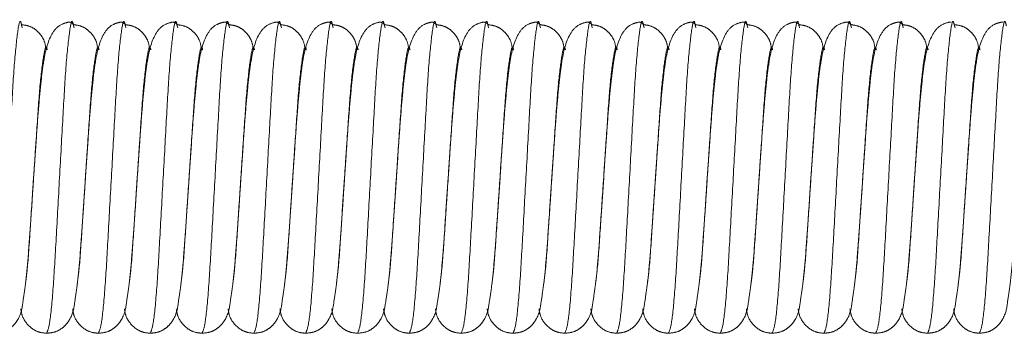
# Model space of a CAD drawing. Units: millimetres. Extents: x 6 to 413, y 7 to 291.
# Drawn here: x 141 to 150, y 74 to 77 of the extents above; entities that cross this region are included whole.
import ezdxf

# ---------------------------------------------------------------- set-up
doc = ezdxf.new("R2010")
doc.units = ezdxf.units.MM
doc.linetypes.add('PHANTOM', pattern=[12.7, 6.35, -1.27, 1.27, -1.27, 1.27, -1.27])

msp = doc.modelspace()

# ---------------------------------------------------------------- linework, layer by layer
at = {"color": 7, "linetype": 'PHANTOM', "lineweight": 18}
for p, q in [((140.983, 77.1057), (140.988, 77.0875)), ((141.483, 77.1057), (141.488, 77.0875)), ((141.983, 77.1057), (141.988, 77.0875)), ((142.483, 77.1057), (142.488, 77.0875)), ((142.983, 77.1057), (142.988, 77.0875)), ((143.483, 77.1057), (143.488, 77.0875)), ((143.983, 77.1057), (143.988, 77.0875)), ((144.483, 77.1057), (144.488, 77.0875)), ((144.983, 77.1057), (144.988, 77.0875)), ((145.483, 77.1057), (145.488, 77.0875)), ((145.983, 77.1057), (145.988, 77.0875)), ((146.483, 77.1057), (146.488, 77.0875)), ((146.983, 77.1057), (146.988, 77.0875)), ((147.483, 77.1057), (147.488, 77.0875)), ((147.983, 77.1057), (147.988, 77.0875)), ((148.483, 77.1057), (148.488, 77.0875)), ((148.983, 77.1057), (148.988, 77.0875)), ((149.483, 77.1057), (149.488, 77.0875)), ((149.983, 77.1057), (149.988, 77.0875)), ((141.0763, 75.3196), (141.0978, 75.6432)), ((141.5763, 75.3196), (141.5978, 75.6432)), ((142.0763, 75.3196), (142.0978, 75.6432)), ((142.5763, 75.3196), (142.5978, 75.6432)), ((143.0763, 75.3196), (143.0978, 75.6432)), ((143.5763, 75.3196), (143.5978, 75.6432)), ((144.0763, 75.3196), (144.0978, 75.6432)), ((144.5763, 75.3196), (144.5978, 75.6432)), ((145.0763, 75.3196), (145.0978, 75.6432)), ((145.5763, 75.3196), (145.5978, 75.6432)), ((146.0763, 75.3196), (146.0978, 75.6432)), ((146.5763, 75.3196), (146.5978, 75.6432)), ((147.0763, 75.3196), (147.0978, 75.6432)), ((147.5763, 75.3196), (147.5978, 75.6432)), ((148.0763, 75.3196), (148.0978, 75.6432)), ((148.5763, 75.3196), (148.5978, 75.6432)), ((149.0763, 75.3196), (149.0978, 75.6432)), ((149.5763, 75.3196), (149.5978, 75.6432)), ((150.0763, 75.3196), (150.0978, 75.6432))]:
    msp.add_line(p, q, dxfattribs=at)
at = {"color": 8, "linetype": 'PHANTOM', "lineweight": 18}
for points, knots in [([(140.7228, 74.1432), (140.7328, 74.1654), (140.753, 74.2105), (140.787, 74.5572), (140.8152, 75.0537), (140.8478, 75.6436), (140.8805, 76.2312), (140.9086, 76.7346), (140.9428, 77.0553), (140.966, 77.182), (140.9796, 77.1209), (140.983, 77.1057)], [0, 0, 0, 0, 0.119161, 0.241453, 0.358905, 0.480135, 0.601365, 0.718817, 0.841108, 0.960269, 1, 1, 1, 1]), ([(141.2228, 74.1432), (141.2328, 74.1654), (141.253, 74.2105), (141.287, 74.5572), (141.3152, 75.0537), (141.3478, 75.6436), (141.3805, 76.2312), (141.4086, 76.7346), (141.4428, 77.0553), (141.466, 77.182), (141.4796, 77.1209), (141.483, 77.1057)], [0, 0, 0, 0, 0.119161, 0.241453, 0.358905, 0.480135, 0.601365, 0.718817, 0.841108, 0.960269, 1, 1, 1, 1]), ([(141.7228, 74.1432), (141.7328, 74.1654), (141.753, 74.2105), (141.787, 74.5572), (141.8152, 75.0537), (141.8478, 75.6436), (141.8805, 76.2312), (141.9086, 76.7346), (141.9428, 77.0553), (141.966, 77.182), (141.9796, 77.1209), (141.983, 77.1057)], [0, 0, 0, 0, 0.119161, 0.241453, 0.358905, 0.480135, 0.601365, 0.718817, 0.841108, 0.960269, 1, 1, 1, 1]), ([(142.2228, 74.1432), (142.2328, 74.1654), (142.253, 74.2105), (142.287, 74.5572), (142.3152, 75.0537), (142.3478, 75.6436), (142.3805, 76.2312), (142.4086, 76.7346), (142.4428, 77.0553), (142.466, 77.182), (142.4796, 77.1209), (142.483, 77.1057)], [0, 0, 0, 0, 0.119161, 0.241453, 0.358905, 0.480135, 0.601365, 0.718817, 0.841108, 0.960269, 1, 1, 1, 1]), ([(142.7228, 74.1432), (142.7328, 74.1654), (142.753, 74.2105), (142.787, 74.5572), (142.8152, 75.0537), (142.8478, 75.6436), (142.8805, 76.2312), (142.9086, 76.7346), (142.9428, 77.0553), (142.966, 77.182), (142.9796, 77.1209), (142.983, 77.1057)], [0, 0, 0, 0, 0.119161, 0.241453, 0.358905, 0.480135, 0.601365, 0.718817, 0.841108, 0.960269, 1, 1, 1, 1]), ([(143.2228, 74.1432), (143.2328, 74.1654), (143.253, 74.2105), (143.287, 74.5572), (143.3152, 75.0537), (143.3478, 75.6436), (143.3805, 76.2312), (143.4086, 76.7346), (143.4428, 77.0553), (143.466, 77.182), (143.4796, 77.1209), (143.483, 77.1057)], [0, 0, 0, 0, 0.119161, 0.241453, 0.358905, 0.480135, 0.601365, 0.718817, 0.841108, 0.960269, 1, 1, 1, 1]), ([(143.7228, 74.1432), (143.7328, 74.1654), (143.753, 74.2105), (143.787, 74.5572), (143.8152, 75.0537), (143.8478, 75.6436), (143.8805, 76.2312), (143.9086, 76.7346), (143.9428, 77.0553), (143.966, 77.182), (143.9796, 77.1209), (143.983, 77.1057)], [0, 0, 0, 0, 0.119161, 0.241453, 0.358905, 0.480135, 0.601365, 0.718817, 0.841108, 0.960269, 1, 1, 1, 1]), ([(144.2228, 74.1432), (144.2328, 74.1654), (144.253, 74.2105), (144.287, 74.5572), (144.3152, 75.0537), (144.3478, 75.6436), (144.3805, 76.2312), (144.4086, 76.7346), (144.4428, 77.0553), (144.466, 77.182), (144.4796, 77.1209), (144.483, 77.1057)], [0, 0, 0, 0, 0.119161, 0.241453, 0.358905, 0.480135, 0.601365, 0.718817, 0.841108, 0.960269, 1, 1, 1, 1]), ([(144.7228, 74.1432), (144.7328, 74.1654), (144.753, 74.2105), (144.787, 74.5572), (144.8152, 75.0537), (144.8478, 75.6436), (144.8805, 76.2312), (144.9086, 76.7346), (144.9428, 77.0553), (144.966, 77.182), (144.9796, 77.1209), (144.983, 77.1057)], [0, 0, 0, 0, 0.119161, 0.241453, 0.358905, 0.480135, 0.601365, 0.718817, 0.841108, 0.960269, 1, 1, 1, 1]), ([(145.2228, 74.1432), (145.2328, 74.1654), (145.253, 74.2105), (145.287, 74.5572), (145.3152, 75.0537), (145.3478, 75.6436), (145.3805, 76.2312), (145.4086, 76.7346), (145.4428, 77.0553), (145.466, 77.182), (145.4796, 77.1209), (145.483, 77.1057)], [0, 0, 0, 0, 0.119161, 0.241453, 0.358905, 0.480135, 0.601365, 0.718817, 0.841108, 0.960269, 1, 1, 1, 1]), ([(145.7228, 74.1432), (145.7328, 74.1654), (145.753, 74.2105), (145.787, 74.5572), (145.8152, 75.0537), (145.8478, 75.6436), (145.8805, 76.2312), (145.9086, 76.7346), (145.9428, 77.0553), (145.966, 77.182), (145.9796, 77.1209), (145.983, 77.1057)], [0, 0, 0, 0, 0.119161, 0.241453, 0.358905, 0.480135, 0.601365, 0.718817, 0.841108, 0.960269, 1, 1, 1, 1]), ([(146.2228, 74.1432), (146.2328, 74.1654), (146.253, 74.2105), (146.287, 74.5572), (146.3152, 75.0537), (146.3478, 75.6436), (146.3805, 76.2312), (146.4086, 76.7346), (146.4428, 77.0553), (146.466, 77.182), (146.4796, 77.1209), (146.483, 77.1057)], [0, 0, 0, 0, 0.119161, 0.241453, 0.358905, 0.480135, 0.601365, 0.718817, 0.841108, 0.960269, 1, 1, 1, 1]), ([(146.7228, 74.1432), (146.7328, 74.1654), (146.753, 74.2105), (146.787, 74.5572), (146.8152, 75.0537), (146.8478, 75.6436), (146.8805, 76.2312), (146.9086, 76.7346), (146.9428, 77.0553), (146.966, 77.182), (146.9796, 77.1209), (146.983, 77.1057)], [0, 0, 0, 0, 0.119161, 0.241453, 0.358905, 0.480135, 0.601365, 0.718817, 0.841108, 0.960269, 1, 1, 1, 1]), ([(147.2228, 74.1432), (147.2328, 74.1654), (147.253, 74.2105), (147.287, 74.5572), (147.3152, 75.0537), (147.3478, 75.6436), (147.3805, 76.2312), (147.4086, 76.7346), (147.4428, 77.0553), (147.466, 77.182), (147.4796, 77.1209), (147.483, 77.1057)], [0, 0, 0, 0, 0.119161, 0.241453, 0.358905, 0.480135, 0.601365, 0.718817, 0.841108, 0.960269, 1, 1, 1, 1]), ([(147.7228, 74.1432), (147.7328, 74.1654), (147.753, 74.2105), (147.787, 74.5572), (147.8152, 75.0537), (147.8478, 75.6436), (147.8805, 76.2312), (147.9086, 76.7346), (147.9428, 77.0553), (147.966, 77.182), (147.9796, 77.1209), (147.983, 77.1057)], [0, 0, 0, 0, 0.119161, 0.241453, 0.358905, 0.480135, 0.601365, 0.718817, 0.841108, 0.960269, 1, 1, 1, 1]), ([(148.2228, 74.1432), (148.2328, 74.1654), (148.253, 74.2105), (148.287, 74.5572), (148.3152, 75.0537), (148.3478, 75.6436), (148.3805, 76.2312), (148.4086, 76.7346), (148.4428, 77.0553), (148.466, 77.182), (148.4796, 77.1209), (148.483, 77.1057)], [0, 0, 0, 0, 0.119161, 0.241453, 0.358905, 0.480135, 0.601365, 0.718817, 0.841108, 0.960269, 1, 1, 1, 1]), ([(148.7228, 74.1432), (148.7328, 74.1654), (148.753, 74.2105), (148.787, 74.5572), (148.8152, 75.0537), (148.8478, 75.6436), (148.8805, 76.2312), (148.9086, 76.7346), (148.9428, 77.0553), (148.966, 77.182), (148.9796, 77.1209), (148.983, 77.1057)], [0, 0, 0, 0, 0.119161, 0.241453, 0.358905, 0.480135, 0.601365, 0.718817, 0.841108, 0.960269, 1, 1, 1, 1]), ([(149.2228, 74.1432), (149.2328, 74.1654), (149.253, 74.2105), (149.287, 74.5572), (149.3152, 75.0537), (149.3478, 75.6436), (149.3805, 76.2312), (149.4086, 76.7346), (149.4428, 77.0553), (149.466, 77.182), (149.4796, 77.1209), (149.483, 77.1057)], [0, 0, 0, 0, 0.119161, 0.241453, 0.358905, 0.480135, 0.601365, 0.718817, 0.841108, 0.960269, 1, 1, 1, 1]), ([(149.7228, 74.1432), (149.7328, 74.1654), (149.753, 74.2105), (149.787, 74.5572), (149.8152, 75.0537), (149.8478, 75.6436), (149.8805, 76.2312), (149.9086, 76.7346), (149.9428, 77.0553), (149.966, 77.182), (149.9796, 77.1209), (149.983, 77.1057)], [0, 0, 0, 0, 0.119161, 0.241453, 0.358905, 0.480135, 0.601365, 0.718817, 0.841108, 0.960269, 1, 1, 1, 1]), ([(150.2228, 74.1432), (150.2328, 74.1654), (150.253, 74.2105), (150.287, 74.5572), (150.3152, 75.0537), (150.3478, 75.6436), (150.3805, 76.2312), (150.4086, 76.7346), (150.4428, 77.0553), (150.466, 77.182), (150.4796, 77.1209), (150.483, 77.1057)], [0, 0, 0, 0, 0.119161, 0.241453, 0.358905, 0.480135, 0.601365, 0.718817, 0.841108, 0.960269, 1, 1, 1, 1]), ([(141.0978, 75.6432), (141.1088, 75.8082), (141.1305, 76.1331), (141.1586, 76.5532), (141.1928, 76.8181), (141.2149, 76.9248), (141.2273, 76.8805), (141.2296, 76.8726)], [0, 0, 0, 0, 0.239424, 0.471368, 0.712894, 0.948222, 1, 1, 1, 1]), ([(141.5978, 75.6432), (141.6088, 75.8082), (141.6305, 76.1331), (141.6586, 76.5532), (141.6928, 76.8181), (141.7149, 76.9248), (141.7273, 76.8805), (141.7296, 76.8726)], [0, 0, 0, 0, 0.239424, 0.471368, 0.712894, 0.948222, 1, 1, 1, 1]), ([(142.0978, 75.6432), (142.1088, 75.8082), (142.1305, 76.1331), (142.1586, 76.5532), (142.1928, 76.8181), (142.2149, 76.9248), (142.2273, 76.8805), (142.2296, 76.8726)], [0, 0, 0, 0, 0.239424, 0.471368, 0.712894, 0.948222, 1, 1, 1, 1]), ([(142.5978, 75.6432), (142.6088, 75.8082), (142.6305, 76.1331), (142.6586, 76.5532), (142.6928, 76.8181), (142.7149, 76.9248), (142.7273, 76.8805), (142.7296, 76.8726)], [0, 0, 0, 0, 0.239424, 0.471368, 0.712894, 0.948222, 1, 1, 1, 1]), ([(143.0978, 75.6432), (143.1088, 75.8082), (143.1305, 76.1331), (143.1586, 76.5532), (143.1928, 76.8181), (143.2149, 76.9248), (143.2273, 76.8805), (143.2296, 76.8726)], [0, 0, 0, 0, 0.239424, 0.471368, 0.712894, 0.948222, 1, 1, 1, 1]), ([(143.5978, 75.6432), (143.6088, 75.8082), (143.6305, 76.1331), (143.6586, 76.5532), (143.6928, 76.8181), (143.7149, 76.9248), (143.7273, 76.8805), (143.7296, 76.8726)], [0, 0, 0, 0, 0.239424, 0.471368, 0.712894, 0.948222, 1, 1, 1, 1]), ([(144.0978, 75.6432), (144.1088, 75.8082), (144.1305, 76.1331), (144.1586, 76.5532), (144.1928, 76.8181), (144.2149, 76.9248), (144.2273, 76.8805), (144.2296, 76.8726)], [0, 0, 0, 0, 0.239424, 0.471368, 0.712894, 0.948222, 1, 1, 1, 1]), ([(144.5978, 75.6432), (144.6088, 75.8082), (144.6305, 76.1331), (144.6586, 76.5532), (144.6928, 76.8181), (144.7149, 76.9248), (144.7273, 76.8805), (144.7296, 76.8726)], [0, 0, 0, 0, 0.239424, 0.471368, 0.712894, 0.948222, 1, 1, 1, 1]), ([(145.0978, 75.6432), (145.1088, 75.8082), (145.1305, 76.1331), (145.1586, 76.5532), (145.1928, 76.8181), (145.2149, 76.9248), (145.2273, 76.8805), (145.2296, 76.8726)], [0, 0, 0, 0, 0.239424, 0.471368, 0.712894, 0.948222, 1, 1, 1, 1]), ([(145.5978, 75.6432), (145.6088, 75.8082), (145.6305, 76.1331), (145.6586, 76.5532), (145.6928, 76.8181), (145.7149, 76.9248), (145.7273, 76.8805), (145.7296, 76.8726)], [0, 0, 0, 0, 0.239424, 0.471368, 0.712894, 0.948222, 1, 1, 1, 1]), ([(146.0978, 75.6432), (146.1088, 75.8082), (146.1305, 76.1331), (146.1586, 76.5532), (146.1928, 76.8181), (146.2149, 76.9248), (146.2273, 76.8805), (146.2296, 76.8726)], [0, 0, 0, 0, 0.239424, 0.471368, 0.712894, 0.948222, 1, 1, 1, 1]), ([(146.5978, 75.6432), (146.6088, 75.8082), (146.6305, 76.1331), (146.6586, 76.5532), (146.6928, 76.8181), (146.7149, 76.9248), (146.7273, 76.8805), (146.7296, 76.8726)], [0, 0, 0, 0, 0.239424, 0.471368, 0.712894, 0.948222, 1, 1, 1, 1]), ([(147.0978, 75.6432), (147.1088, 75.8082), (147.1305, 76.1331), (147.1586, 76.5532), (147.1928, 76.8181), (147.2149, 76.9248), (147.2273, 76.8805), (147.2296, 76.8726)], [0, 0, 0, 0, 0.239424, 0.471368, 0.712894, 0.948222, 1, 1, 1, 1]), ([(147.5978, 75.6432), (147.6088, 75.8082), (147.6305, 76.1331), (147.6586, 76.5532), (147.6928, 76.8181), (147.7149, 76.9248), (147.7273, 76.8805), (147.7296, 76.8726)], [0, 0, 0, 0, 0.239424, 0.471368, 0.712894, 0.948222, 1, 1, 1, 1]), ([(148.0978, 75.6432), (148.1088, 75.8082), (148.1305, 76.1331), (148.1586, 76.5532), (148.1928, 76.8181), (148.2149, 76.9248), (148.2273, 76.8805), (148.2296, 76.8726)], [0, 0, 0, 0, 0.239424, 0.471368, 0.712894, 0.948222, 1, 1, 1, 1]), ([(148.5978, 75.6432), (148.6088, 75.8082), (148.6305, 76.1331), (148.6586, 76.5532), (148.6928, 76.8181), (148.7149, 76.9248), (148.7273, 76.8805), (148.7296, 76.8726)], [0, 0, 0, 0, 0.239424, 0.471368, 0.712894, 0.948222, 1, 1, 1, 1]), ([(149.0978, 75.6432), (149.1088, 75.8082), (149.1305, 76.1331), (149.1586, 76.5532), (149.1928, 76.8181), (149.2149, 76.9248), (149.2273, 76.8805), (149.2296, 76.8726)], [0, 0, 0, 0, 0.239424, 0.471368, 0.712894, 0.948222, 1, 1, 1, 1]), ([(149.5978, 75.6432), (149.6088, 75.8082), (149.6305, 76.1331), (149.6586, 76.5532), (149.6928, 76.8181), (149.7149, 76.9248), (149.7273, 76.8805), (149.7296, 76.8726)], [0, 0, 0, 0, 0.239424, 0.471368, 0.712894, 0.948222, 1, 1, 1, 1]), ([(150.0978, 75.6432), (150.1088, 75.8082), (150.1305, 76.1331), (150.1586, 76.5532), (150.1928, 76.8181), (150.2149, 76.9248), (150.2273, 76.8805), (150.2296, 76.8726)], [0, 0, 0, 0, 0.239424, 0.471368, 0.712894, 0.948222, 1, 1, 1, 1]), ([(141.0193, 74.6196), (141.0251, 74.6637), (141.0418, 74.7893), (141.0586, 75.0552), (141.0727, 75.2661), (141.0763, 75.3196)], [0, 0, 0, 0, 0.287758, 0.81903, 1, 1, 1, 1]), ([(141.5193, 74.6196), (141.5251, 74.6637), (141.5418, 74.7893), (141.5586, 75.0552), (141.5727, 75.2661), (141.5763, 75.3196)], [0, 0, 0, 0, 0.287758, 0.81903, 1, 1, 1, 1]), ([(142.0193, 74.6196), (142.0251, 74.6637), (142.0418, 74.7893), (142.0586, 75.0552), (142.0727, 75.2661), (142.0763, 75.3196)], [0, 0, 0, 0, 0.287758, 0.81903, 1, 1, 1, 1]), ([(142.5193, 74.6196), (142.5251, 74.6637), (142.5418, 74.7893), (142.5586, 75.0552), (142.5727, 75.2661), (142.5763, 75.3196)], [0, 0, 0, 0, 0.287758, 0.81903, 1, 1, 1, 1]), ([(143.0193, 74.6196), (143.0251, 74.6637), (143.0418, 74.7893), (143.0586, 75.0552), (143.0727, 75.2661), (143.0763, 75.3196)], [0, 0, 0, 0, 0.287758, 0.81903, 1, 1, 1, 1]), ([(143.5193, 74.6196), (143.5251, 74.6637), (143.5418, 74.7893), (143.5586, 75.0552), (143.5727, 75.2661), (143.5763, 75.3196)], [0, 0, 0, 0, 0.287758, 0.81903, 1, 1, 1, 1]), ([(144.0193, 74.6196), (144.0251, 74.6637), (144.0418, 74.7893), (144.0586, 75.0552), (144.0727, 75.2661), (144.0763, 75.3196)], [0, 0, 0, 0, 0.287758, 0.81903, 1, 1, 1, 1]), ([(144.5193, 74.6196), (144.5251, 74.6637), (144.5418, 74.7893), (144.5586, 75.0552), (144.5727, 75.2661), (144.5763, 75.3196)], [0, 0, 0, 0, 0.287758, 0.81903, 1, 1, 1, 1]), ([(145.0193, 74.6196), (145.0251, 74.6637), (145.0418, 74.7893), (145.0586, 75.0552), (145.0727, 75.2661), (145.0763, 75.3196)], [0, 0, 0, 0, 0.287758, 0.81903, 1, 1, 1, 1]), ([(145.5193, 74.6196), (145.5251, 74.6637), (145.5418, 74.7893), (145.5586, 75.0552), (145.5727, 75.2661), (145.5763, 75.3196)], [0, 0, 0, 0, 0.287758, 0.81903, 1, 1, 1, 1]), ([(146.0193, 74.6196), (146.0251, 74.6637), (146.0418, 74.7893), (146.0586, 75.0552), (146.0727, 75.2661), (146.0763, 75.3196)], [0, 0, 0, 0, 0.287758, 0.81903, 1, 1, 1, 1]), ([(146.5193, 74.6196), (146.5251, 74.6637), (146.5418, 74.7893), (146.5586, 75.0552), (146.5727, 75.2661), (146.5763, 75.3196)], [0, 0, 0, 0, 0.287758, 0.81903, 1, 1, 1, 1]), ([(147.0193, 74.6196), (147.0251, 74.6637), (147.0418, 74.7893), (147.0586, 75.0552), (147.0727, 75.2661), (147.0763, 75.3196)], [0, 0, 0, 0, 0.287758, 0.81903, 1, 1, 1, 1]), ([(147.5193, 74.6196), (147.5251, 74.6637), (147.5418, 74.7893), (147.5586, 75.0552), (147.5727, 75.2661), (147.5763, 75.3196)], [0, 0, 0, 0, 0.287758, 0.81903, 1, 1, 1, 1]), ([(148.0193, 74.6196), (148.0251, 74.6637), (148.0418, 74.7893), (148.0586, 75.0552), (148.0727, 75.2661), (148.0763, 75.3196)], [0, 0, 0, 0, 0.287758, 0.81903, 1, 1, 1, 1]), ([(148.5193, 74.6196), (148.5251, 74.6637), (148.5418, 74.7893), (148.5586, 75.0552), (148.5727, 75.2661), (148.5763, 75.3196)], [0, 0, 0, 0, 0.287758, 0.81903, 1, 1, 1, 1]), ([(149.0193, 74.6196), (149.0251, 74.6637), (149.0418, 74.7893), (149.0586, 75.0552), (149.0727, 75.2661), (149.0763, 75.3196)], [0, 0, 0, 0, 0.2877576, 0.8190301, 1, 1, 1, 1]), ([(149.5193, 74.6196), (149.5251, 74.6637), (149.5418, 74.7893), (149.5586, 75.0552), (149.5727, 75.2661), (149.5763, 75.3196)], [0, 0, 0, 0, 0.287758, 0.81903, 1, 1, 1, 1]), ([(150.0193, 74.6196), (150.0251, 74.6637), (150.0418, 74.7893), (150.0586, 75.0552), (150.0727, 75.2661), (150.0763, 75.3196)], [0, 0, 0, 0, 0.2877576, 0.8190301, 1, 1, 1, 1])]:
    msp.add_open_spline(points, degree=3, knots=knots, dxfattribs=at)
at = {"color": 7, "linetype": 'PHANTOM', "lineweight": 18}
for points, knots in [([(141.4874, 77.1157), (141.4754, 77.1254), (141.4589, 77.1388), (141.4353, 77.1424), (141.3445, 77.117), (141.2482, 77.0096), (141.2001, 76.8237), (141.1684, 76.5687), (141.1443, 76.3101), (141.1218, 75.9956), (141.1061, 75.7647), (141.0978, 75.6432)], [0, 0, 0, 0, 0.080109, 0.110892, 0.17033, 0.266789, 0.477845, 0.594909, 0.718769, 0.851946, 1, 1, 1, 1]), ([(141.9874, 77.1157), (141.9754, 77.1254), (141.9589, 77.1388), (141.9353, 77.1424), (141.8445, 77.117), (141.7482, 77.0096), (141.7001, 76.8237), (141.6684, 76.5687), (141.6443, 76.3101), (141.6218, 75.9956), (141.6061, 75.7647), (141.5978, 75.6432)], [0, 0, 0, 0, 0.0801095, 0.1108925, 0.1703304, 0.2667887, 0.4778451, 0.5949089, 0.7187686, 0.8519463, 1, 1, 1, 1]), ([(142.4874, 77.1157), (142.4754, 77.1254), (142.4589, 77.1388), (142.4353, 77.1424), (142.3445, 77.117), (142.2482, 77.0096), (142.2001, 76.8237), (142.1684, 76.5687), (142.1443, 76.3101), (142.1218, 75.9956), (142.1061, 75.7647), (142.0978, 75.6432)], [0, 0, 0, 0, 0.080109, 0.110892, 0.17033, 0.266789, 0.477845, 0.594909, 0.718769, 0.851946, 1, 1, 1, 1]), ([(142.9874, 77.1157), (142.9754, 77.1254), (142.9589, 77.1388), (142.9353, 77.1424), (142.8445, 77.117), (142.7482, 77.0096), (142.7001, 76.8237), (142.6684, 76.5687), (142.6443, 76.3101), (142.6218, 75.9956), (142.6061, 75.7647), (142.5978, 75.6432)], [0, 0, 0, 0, 0.080109, 0.110892, 0.17033, 0.266789, 0.477845, 0.594909, 0.718769, 0.851946, 1, 1, 1, 1]), ([(143.4874, 77.1157), (143.4754, 77.1254), (143.4589, 77.1388), (143.4353, 77.1424), (143.3445, 77.117), (143.2482, 77.0096), (143.2001, 76.8237), (143.1684, 76.5687), (143.1443, 76.3101), (143.1218, 75.9956), (143.1061, 75.7647), (143.0978, 75.6432)], [0, 0, 0, 0, 0.080109, 0.110892, 0.17033, 0.266789, 0.477845, 0.594909, 0.718769, 0.851946, 1, 1, 1, 1]), ([(143.9874, 77.1157), (143.9754, 77.1254), (143.9589, 77.1388), (143.9353, 77.1424), (143.8445, 77.117), (143.7482, 77.0096), (143.7001, 76.8237), (143.6684, 76.5687), (143.6443, 76.3101), (143.6218, 75.9956), (143.6061, 75.7647), (143.5978, 75.6432)], [0, 0, 0, 0, 0.080109, 0.110892, 0.17033, 0.266789, 0.477845, 0.594909, 0.718769, 0.851946, 1, 1, 1, 1]), ([(144.4874, 77.1157), (144.4754, 77.1254), (144.4589, 77.1388), (144.4353, 77.1424), (144.3445, 77.117), (144.2482, 77.0096), (144.2001, 76.8237), (144.1684, 76.5687), (144.1443, 76.3101), (144.1218, 75.9956), (144.1061, 75.7647), (144.0978, 75.6432)], [0, 0, 0, 0, 0.080109, 0.110892, 0.17033, 0.266789, 0.477845, 0.594909, 0.718769, 0.851946, 1, 1, 1, 1]), ([(144.9874, 77.1157), (144.9754, 77.1254), (144.9589, 77.1388), (144.9353, 77.1424), (144.8445, 77.117), (144.7482, 77.0096), (144.7001, 76.8237), (144.6684, 76.5687), (144.6443, 76.3101), (144.6218, 75.9956), (144.6061, 75.7647), (144.5978, 75.6432)], [0, 0, 0, 0, 0.080109, 0.110892, 0.17033, 0.266789, 0.477845, 0.594909, 0.718769, 0.851946, 1, 1, 1, 1]), ([(145.4874, 77.1157), (145.4754, 77.1254), (145.4589, 77.1388), (145.4353, 77.1424), (145.3445, 77.117), (145.2482, 77.0096), (145.2001, 76.8237), (145.1684, 76.5687), (145.1443, 76.3101), (145.1218, 75.9956), (145.1061, 75.7647), (145.0978, 75.6432)], [0, 0, 0, 0, 0.080109, 0.110892, 0.17033, 0.266789, 0.477845, 0.594909, 0.718769, 0.851946, 1, 1, 1, 1]), ([(145.9874, 77.1157), (145.9754, 77.1254), (145.9589, 77.1388), (145.9353, 77.1424), (145.8445, 77.117), (145.7482, 77.0096), (145.7001, 76.8237), (145.6684, 76.5687), (145.6443, 76.3101), (145.6218, 75.9956), (145.6061, 75.7647), (145.5978, 75.6432)], [0, 0, 0, 0, 0.080109, 0.110892, 0.17033, 0.266789, 0.477845, 0.594909, 0.718769, 0.851946, 1, 1, 1, 1]), ([(146.4874, 77.1157), (146.4754, 77.1254), (146.4589, 77.1388), (146.4353, 77.1424), (146.3445, 77.117), (146.2482, 77.0096), (146.2001, 76.8237), (146.1684, 76.5687), (146.1443, 76.3101), (146.1218, 75.9956), (146.1061, 75.7647), (146.0978, 75.6432)], [0, 0, 0, 0, 0.080109, 0.110892, 0.17033, 0.266789, 0.477845, 0.594909, 0.718769, 0.851946, 1, 1, 1, 1]), ([(146.9874, 77.1157), (146.9754, 77.1254), (146.9589, 77.1388), (146.9353, 77.1424), (146.8445, 77.117), (146.7482, 77.0096), (146.7001, 76.8237), (146.6684, 76.5687), (146.6443, 76.3101), (146.6218, 75.9956), (146.6061, 75.7647), (146.5978, 75.6432)], [0, 0, 0, 0, 0.0801095, 0.1108925, 0.1703304, 0.2667887, 0.4778451, 0.5949089, 0.7187686, 0.8519463, 1, 1, 1, 1]), ([(147.4874, 77.1157), (147.4754, 77.1254), (147.4589, 77.1388), (147.4353, 77.1424), (147.3445, 77.117), (147.2482, 77.0096), (147.2001, 76.8237), (147.1684, 76.5687), (147.1443, 76.3101), (147.1218, 75.9956), (147.1061, 75.7647), (147.0978, 75.6432)], [0, 0, 0, 0, 0.080109, 0.110892, 0.17033, 0.266789, 0.477845, 0.594909, 0.718769, 0.851946, 1, 1, 1, 1]), ([(147.9874, 77.1157), (147.9754, 77.1254), (147.9589, 77.1388), (147.9353, 77.1424), (147.8445, 77.117), (147.7482, 77.0096), (147.7001, 76.8237), (147.6684, 76.5687), (147.6443, 76.3101), (147.6218, 75.9956), (147.6061, 75.7647), (147.5978, 75.6432)], [0, 0, 0, 0, 0.080109, 0.110892, 0.17033, 0.266789, 0.477845, 0.594909, 0.718769, 0.851946, 1, 1, 1, 1]), ([(148.4874, 77.1157), (148.4754, 77.1254), (148.4589, 77.1388), (148.4353, 77.1424), (148.3445, 77.117), (148.2482, 77.0096), (148.2001, 76.8237), (148.1684, 76.5687), (148.1443, 76.3101), (148.1218, 75.9956), (148.1061, 75.7647), (148.0978, 75.6432)], [0, 0, 0, 0, 0.080109, 0.110892, 0.17033, 0.266789, 0.477845, 0.594909, 0.718769, 0.851946, 1, 1, 1, 1]), ([(148.9874, 77.1157), (148.9754, 77.1254), (148.9589, 77.1388), (148.9353, 77.1424), (148.8445, 77.117), (148.7482, 77.0096), (148.7001, 76.8237), (148.6684, 76.5687), (148.6443, 76.3101), (148.6218, 75.9956), (148.6061, 75.7647), (148.5978, 75.6432)], [0, 0, 0, 0, 0.080109, 0.110892, 0.17033, 0.266789, 0.477845, 0.594909, 0.718769, 0.851946, 1, 1, 1, 1]), ([(149.4874, 77.1157), (149.4754, 77.1254), (149.4589, 77.1388), (149.4353, 77.1424), (149.3445, 77.117), (149.2482, 77.0096), (149.2001, 76.8237), (149.1684, 76.5687), (149.1443, 76.3101), (149.1218, 75.9956), (149.1061, 75.7647), (149.0978, 75.6432)], [0, 0, 0, 0, 0.080109, 0.110892, 0.17033, 0.266789, 0.477845, 0.594909, 0.718769, 0.851946, 1, 1, 1, 1]), ([(149.9522, 77.139), (149.9479, 77.14), (149.9352, 77.1428), (149.8445, 77.1167), (149.7481, 77.0098), (149.7001, 76.8237), (149.6684, 76.5687), (149.6443, 76.3101), (149.6218, 75.9956), (149.6061, 75.7647), (149.5978, 75.6432)], [0, 0, 0, 0, 0.033464, 0.098078, 0.202936, 0.432373, 0.559631, 0.694277, 0.839053, 1, 1, 1, 1]), ([(150.4522, 77.139), (150.4479, 77.14), (150.4352, 77.1428), (150.3445, 77.1167), (150.2481, 77.0098), (150.2001, 76.8237), (150.1684, 76.5687), (150.1443, 76.3101), (150.1218, 75.9956), (150.1061, 75.7647), (150.0978, 75.6432)], [0, 0, 0, 0, 0.0334638, 0.0980779, 0.2029363, 0.4323728, 0.5596312, 0.6942773, 0.8390529, 1, 1, 1, 1]), ([(141.2172, 76.876), (141.2134, 76.9064), (141.2072, 76.9556), (141.1662, 77.0204), (141.1198, 77.0686), (141.0595, 77.1053), (141.0109, 77.1123), (140.9874, 77.1157)], [0, 0, 0, 0, 0.312543, 0.506862, 0.683417, 0.846844, 1, 1, 1, 1]), ([(141.7172, 76.876), (141.7134, 76.9064), (141.7072, 76.9556), (141.6662, 77.0204), (141.6198, 77.0686), (141.5595, 77.1053), (141.5109, 77.1123), (141.4874, 77.1157)], [0, 0, 0, 0, 0.3125434, 0.5068623, 0.6834171, 0.8468437, 1, 1, 1, 1]), ([(142.2172, 76.876), (142.2134, 76.9064), (142.2072, 76.9556), (142.1662, 77.0204), (142.1198, 77.0686), (142.0595, 77.1053), (142.0109, 77.1123), (141.9874, 77.1157)], [0, 0, 0, 0, 0.312543, 0.506862, 0.683417, 0.846844, 1, 1, 1, 1]), ([(142.7172, 76.876), (142.7134, 76.9064), (142.7072, 76.9556), (142.6662, 77.0204), (142.6198, 77.0686), (142.5595, 77.1053), (142.5109, 77.1123), (142.4874, 77.1157)], [0, 0, 0, 0, 0.312543, 0.506862, 0.683417, 0.846844, 1, 1, 1, 1]), ([(143.2172, 76.876), (143.2134, 76.9064), (143.2072, 76.9556), (143.1662, 77.0204), (143.1198, 77.0686), (143.0595, 77.1053), (143.0109, 77.1123), (142.9874, 77.1157)], [0, 0, 0, 0, 0.3125434, 0.5068623, 0.6834171, 0.8468437, 1, 1, 1, 1]), ([(143.7172, 76.876), (143.7134, 76.9064), (143.7072, 76.9556), (143.6662, 77.0204), (143.6198, 77.0686), (143.5595, 77.1053), (143.5109, 77.1123), (143.4874, 77.1157)], [0, 0, 0, 0, 0.3125434, 0.5068623, 0.6834171, 0.8468437, 1, 1, 1, 1]), ([(144.2172, 76.876), (144.2134, 76.9064), (144.2072, 76.9556), (144.1662, 77.0204), (144.1198, 77.0686), (144.0595, 77.1053), (144.0109, 77.1123), (143.9874, 77.1157)], [0, 0, 0, 0, 0.3125434, 0.5068623, 0.6834171, 0.8468437, 1, 1, 1, 1]), ([(144.7172, 76.876), (144.7134, 76.9064), (144.7072, 76.9556), (144.6662, 77.0204), (144.6198, 77.0686), (144.5595, 77.1053), (144.5109, 77.1123), (144.4874, 77.1157)], [0, 0, 0, 0, 0.312543, 0.506862, 0.683417, 0.846844, 1, 1, 1, 1]), ([(145.2172, 76.876), (145.2134, 76.9064), (145.2072, 76.9556), (145.1662, 77.0204), (145.1198, 77.0686), (145.0595, 77.1053), (145.0109, 77.1123), (144.9874, 77.1157)], [0, 0, 0, 0, 0.312543, 0.506862, 0.683417, 0.846844, 1, 1, 1, 1]), ([(145.7172, 76.876), (145.7134, 76.9064), (145.7072, 76.9556), (145.6662, 77.0204), (145.6198, 77.0686), (145.5595, 77.1053), (145.5109, 77.1123), (145.4874, 77.1157)], [0, 0, 0, 0, 0.3125434, 0.5068623, 0.6834171, 0.8468437, 1, 1, 1, 1]), ([(146.2172, 76.876), (146.2134, 76.9064), (146.2072, 76.9556), (146.1662, 77.0204), (146.1198, 77.0686), (146.0595, 77.1053), (146.0109, 77.1123), (145.9874, 77.1157)], [0, 0, 0, 0, 0.312543, 0.506862, 0.683417, 0.846844, 1, 1, 1, 1]), ([(146.7172, 76.876), (146.7134, 76.9064), (146.7072, 76.9556), (146.6662, 77.0204), (146.6198, 77.0686), (146.5595, 77.1053), (146.5109, 77.1123), (146.4874, 77.1157)], [0, 0, 0, 0, 0.312543, 0.506862, 0.683417, 0.846844, 1, 1, 1, 1]), ([(147.2172, 76.876), (147.2134, 76.9064), (147.2072, 76.9556), (147.1662, 77.0204), (147.1198, 77.0686), (147.0595, 77.1053), (147.0109, 77.1123), (146.9874, 77.1157)], [0, 0, 0, 0, 0.3125434, 0.5068623, 0.6834171, 0.8468437, 1, 1, 1, 1]), ([(147.7172, 76.876), (147.7134, 76.9064), (147.7072, 76.9556), (147.6662, 77.0204), (147.6198, 77.0686), (147.5595, 77.1053), (147.5109, 77.1123), (147.4874, 77.1157)], [0, 0, 0, 0, 0.3125434, 0.5068623, 0.6834171, 0.8468437, 1, 1, 1, 1]), ([(148.2172, 76.876), (148.2134, 76.9064), (148.2072, 76.9556), (148.1662, 77.0204), (148.1198, 77.0686), (148.0595, 77.1053), (148.0109, 77.1123), (147.9874, 77.1157)], [0, 0, 0, 0, 0.312543, 0.506862, 0.683417, 0.846844, 1, 1, 1, 1]), ([(148.7172, 76.876), (148.7134, 76.9064), (148.7072, 76.9556), (148.6662, 77.0204), (148.6198, 77.0686), (148.5595, 77.1053), (148.5109, 77.1123), (148.4874, 77.1157)], [0, 0, 0, 0, 0.312543, 0.506862, 0.683417, 0.846844, 1, 1, 1, 1]), ([(149.2172, 76.876), (149.2134, 76.9064), (149.2072, 76.9556), (149.1662, 77.0204), (149.1198, 77.0686), (149.0595, 77.1053), (149.0109, 77.1123), (148.9874, 77.1157)], [0, 0, 0, 0, 0.3125434, 0.5068623, 0.6834171, 0.8468437, 1, 1, 1, 1]), ([(149.7172, 76.876), (149.7134, 76.9064), (149.7072, 76.9556), (149.6662, 77.0204), (149.6198, 77.0686), (149.5595, 77.1053), (149.5109, 77.1123), (149.4874, 77.1157)], [0, 0, 0, 0, 0.3125434, 0.5068623, 0.6834171, 0.8468437, 1, 1, 1, 1]), ([(150.2172, 76.876), (150.2134, 76.9064), (150.2072, 76.9556), (150.1662, 77.0204), (150.1198, 77.0686), (150.0595, 77.1053), (150.0109, 77.1123), (149.9874, 77.1157)], [0, 0, 0, 0, 0.312543, 0.506862, 0.683417, 0.846844, 1, 1, 1, 1]), ([(141.0978, 75.6432), (141.1047, 75.7451), (141.1119, 75.8519), (141.1176, 75.9471), (141.1178, 75.9515)], [0, 0, 0, 0, 0.954172, 1, 1, 1, 1]), ([(141.5978, 75.6432), (141.6047, 75.7451), (141.6119, 75.8519), (141.6176, 75.9471), (141.6178, 75.9515)], [0, 0, 0, 0, 0.954172, 1, 1, 1, 1]), ([(142.0978, 75.6432), (142.1047, 75.7451), (142.1119, 75.8519), (142.1176, 75.9471), (142.1178, 75.9515)], [0, 0, 0, 0, 0.954172, 1, 1, 1, 1]), ([(142.5978, 75.6432), (142.6047, 75.7451), (142.6119, 75.8519), (142.6176, 75.9471), (142.6178, 75.9515)], [0, 0, 0, 0, 0.954172, 1, 1, 1, 1]), ([(143.0978, 75.6432), (143.1047, 75.7451), (143.1119, 75.8519), (143.1176, 75.9471), (143.1178, 75.9515)], [0, 0, 0, 0, 0.954172, 1, 1, 1, 1]), ([(143.5978, 75.6432), (143.6047, 75.7451), (143.6119, 75.8519), (143.6176, 75.9471), (143.6178, 75.9515)], [0, 0, 0, 0, 0.954172, 1, 1, 1, 1]), ([(144.0978, 75.6432), (144.1047, 75.7451), (144.1119, 75.8519), (144.1176, 75.9471), (144.1178, 75.9515)], [0, 0, 0, 0, 0.954172, 1, 1, 1, 1]), ([(144.5978, 75.6432), (144.6047, 75.7451), (144.6119, 75.8519), (144.6176, 75.9471), (144.6178, 75.9515)], [0, 0, 0, 0, 0.954172, 1, 1, 1, 1]), ([(145.0978, 75.6432), (145.1047, 75.7451), (145.1119, 75.8519), (145.1176, 75.9471), (145.1178, 75.9515)], [0, 0, 0, 0, 0.954172, 1, 1, 1, 1]), ([(145.5978, 75.6432), (145.6047, 75.7451), (145.6119, 75.8519), (145.6176, 75.9471), (145.6178, 75.9515)], [0, 0, 0, 0, 0.954172, 1, 1, 1, 1]), ([(146.0978, 75.6432), (146.1047, 75.7451), (146.1119, 75.8519), (146.1176, 75.9471), (146.1178, 75.9515)], [0, 0, 0, 0, 0.954172, 1, 1, 1, 1]), ([(146.5978, 75.6432), (146.6047, 75.7451), (146.6119, 75.8519), (146.6176, 75.9471), (146.6178, 75.9515)], [0, 0, 0, 0, 0.954172, 1, 1, 1, 1]), ([(147.0978, 75.6432), (147.1047, 75.7451), (147.1119, 75.8519), (147.1176, 75.9471), (147.1178, 75.9515)], [0, 0, 0, 0, 0.954172, 1, 1, 1, 1]), ([(147.5978, 75.6432), (147.6047, 75.7451), (147.6119, 75.8519), (147.6176, 75.9471), (147.6178, 75.9515)], [0, 0, 0, 0, 0.954172, 1, 1, 1, 1]), ([(148.0978, 75.6432), (148.1047, 75.7451), (148.1119, 75.8519), (148.1176, 75.9471), (148.1178, 75.9515)], [0, 0, 0, 0, 0.954172, 1, 1, 1, 1]), ([(148.5978, 75.6432), (148.6047, 75.7451), (148.6119, 75.8519), (148.6176, 75.9471), (148.6178, 75.9515)], [0, 0, 0, 0, 0.954172, 1, 1, 1, 1]), ([(149.0978, 75.6432), (149.1047, 75.7451), (149.1119, 75.8519), (149.1176, 75.9471), (149.1178, 75.9515)], [0, 0, 0, 0, 0.954172, 1, 1, 1, 1]), ([(149.5978, 75.6432), (149.6047, 75.7451), (149.6119, 75.8519), (149.6176, 75.9471), (149.6178, 75.9515)], [0, 0, 0, 0, 0.954172, 1, 1, 1, 1]), ([(150.0978, 75.6432), (150.1047, 75.7451), (150.1119, 75.8519), (150.1176, 75.9471), (150.1178, 75.9515)], [0, 0, 0, 0, 0.954172, 1, 1, 1, 1]), ([(140.7228, 74.1432), (140.7504, 74.1459), (140.8049, 74.1513), (140.8706, 74.188), (140.9173, 74.2322), (140.9808, 74.3299), (140.9878, 74.4105), (141.0216, 74.617), (141.045, 74.8681), (141.0695, 75.22), (141.0879, 75.4946), (141.0978, 75.6432)], [0, 0, 0, 0, 0.043011, 0.084903, 0.12466, 0.162864, 0.344332, 0.474002, 0.626485, 0.79787, 1, 1, 1, 1]), ([(141.0978, 75.6432), (141.0907, 75.535), (141.0832, 75.4229), (141.077, 75.3231), (141.0768, 75.3196)], [0, 0, 0, 0, 0.964946, 1, 1, 1, 1]), ([(141.2228, 74.1432), (141.2504, 74.1459), (141.3049, 74.1513), (141.3706, 74.188), (141.4173, 74.2322), (141.4808, 74.3299), (141.4878, 74.4105), (141.5216, 74.617), (141.545, 74.8681), (141.5695, 75.22), (141.5879, 75.4946), (141.5978, 75.6432)], [0, 0, 0, 0, 0.043011, 0.084903, 0.12466, 0.162864, 0.344332, 0.474002, 0.626485, 0.79787, 1, 1, 1, 1]), ([(141.5978, 75.6432), (141.5907, 75.535), (141.5832, 75.4229), (141.577, 75.3231), (141.5768, 75.3196)], [0, 0, 0, 0, 0.964946, 1, 1, 1, 1]), ([(141.7228, 74.1432), (141.7504, 74.1459), (141.8049, 74.1513), (141.8706, 74.188), (141.9173, 74.2322), (141.9808, 74.3299), (141.9878, 74.4105), (142.0216, 74.617), (142.045, 74.8681), (142.0695, 75.22), (142.0879, 75.4946), (142.0978, 75.6432)], [0, 0, 0, 0, 0.043011, 0.084903, 0.12466, 0.162864, 0.344332, 0.474002, 0.626485, 0.79787, 1, 1, 1, 1]), ([(142.0978, 75.6432), (142.0907, 75.535), (142.0832, 75.4229), (142.077, 75.3231), (142.0768, 75.3196)], [0, 0, 0, 0, 0.964946, 1, 1, 1, 1]), ([(142.2228, 74.1432), (142.2504, 74.1459), (142.3049, 74.1513), (142.3706, 74.188), (142.4173, 74.2322), (142.4808, 74.3299), (142.4878, 74.4105), (142.5216, 74.617), (142.545, 74.8681), (142.5695, 75.22), (142.5879, 75.4946), (142.5978, 75.6432)], [0, 0, 0, 0, 0.043011, 0.084903, 0.12466, 0.162864, 0.344332, 0.474002, 0.626485, 0.79787, 1, 1, 1, 1]), ([(142.5978, 75.6432), (142.5907, 75.535), (142.5832, 75.4229), (142.577, 75.3231), (142.5768, 75.3196)], [0, 0, 0, 0, 0.964946, 1, 1, 1, 1]), ([(142.7228, 74.1432), (142.7504, 74.1459), (142.8049, 74.1513), (142.8706, 74.188), (142.9173, 74.2322), (142.9808, 74.3299), (142.9878, 74.4105), (143.0216, 74.617), (143.045, 74.8681), (143.0695, 75.22), (143.0879, 75.4946), (143.0978, 75.6432)], [0, 0, 0, 0, 0.043011, 0.084903, 0.12466, 0.162864, 0.344332, 0.474002, 0.626485, 0.79787, 1, 1, 1, 1]), ([(143.0978, 75.6432), (143.0907, 75.535), (143.0832, 75.4229), (143.077, 75.3231), (143.0768, 75.3196)], [0, 0, 0, 0, 0.964946, 1, 1, 1, 1]), ([(143.2228, 74.1432), (143.2504, 74.1459), (143.3049, 74.1513), (143.3706, 74.188), (143.4173, 74.2322), (143.4808, 74.3299), (143.4878, 74.4105), (143.5216, 74.617), (143.545, 74.8681), (143.5695, 75.22), (143.5879, 75.4946), (143.5978, 75.6432)], [0, 0, 0, 0, 0.043011, 0.084903, 0.12466, 0.162864, 0.344332, 0.474002, 0.626485, 0.79787, 1, 1, 1, 1]), ([(143.5978, 75.6432), (143.5907, 75.535), (143.5832, 75.4229), (143.577, 75.3231), (143.5768, 75.3196)], [0, 0, 0, 0, 0.964946, 1, 1, 1, 1]), ([(143.7228, 74.1432), (143.7504, 74.1459), (143.8049, 74.1513), (143.8706, 74.188), (143.9173, 74.2322), (143.9808, 74.3299), (143.9878, 74.4105), (144.0216, 74.617), (144.045, 74.8681), (144.0695, 75.22), (144.0879, 75.4946), (144.0978, 75.6432)], [0, 0, 0, 0, 0.043011, 0.084903, 0.12466, 0.162864, 0.344332, 0.474002, 0.626485, 0.79787, 1, 1, 1, 1]), ([(144.0978, 75.6432), (144.0907, 75.535), (144.0832, 75.4229), (144.077, 75.3231), (144.0768, 75.3196)], [0, 0, 0, 0, 0.964946, 1, 1, 1, 1]), ([(144.2228, 74.1432), (144.2504, 74.1459), (144.3049, 74.1513), (144.3706, 74.188), (144.4173, 74.2322), (144.4808, 74.3299), (144.4878, 74.4105), (144.5216, 74.617), (144.545, 74.8681), (144.5695, 75.22), (144.5879, 75.4946), (144.5978, 75.6432)], [0, 0, 0, 0, 0.043011, 0.084903, 0.12466, 0.162864, 0.344332, 0.474002, 0.626485, 0.79787, 1, 1, 1, 1]), ([(144.5978, 75.6432), (144.5907, 75.535), (144.5832, 75.4229), (144.577, 75.3231), (144.5768, 75.3196)], [0, 0, 0, 0, 0.964946, 1, 1, 1, 1]), ([(144.7228, 74.1432), (144.7504, 74.1459), (144.8049, 74.1513), (144.8706, 74.188), (144.9173, 74.2322), (144.9808, 74.3299), (144.9878, 74.4105), (145.0216, 74.617), (145.045, 74.8681), (145.0695, 75.22), (145.0879, 75.4946), (145.0978, 75.6432)], [0, 0, 0, 0, 0.043011, 0.084903, 0.12466, 0.162864, 0.344332, 0.474002, 0.626485, 0.79787, 1, 1, 1, 1]), ([(145.0978, 75.6432), (145.0907, 75.535), (145.0832, 75.4229), (145.077, 75.3231), (145.0768, 75.3196)], [0, 0, 0, 0, 0.964946, 1, 1, 1, 1]), ([(145.2228, 74.1432), (145.2504, 74.1459), (145.3049, 74.1513), (145.3706, 74.188), (145.4173, 74.2322), (145.4808, 74.3299), (145.4878, 74.4105), (145.5216, 74.617), (145.545, 74.8681), (145.5695, 75.22), (145.5879, 75.4946), (145.5978, 75.6432)], [0, 0, 0, 0, 0.043011, 0.084903, 0.12466, 0.162864, 0.344332, 0.474002, 0.626485, 0.79787, 1, 1, 1, 1]), ([(145.5978, 75.6432), (145.5907, 75.535), (145.5832, 75.4229), (145.577, 75.3231), (145.5768, 75.3196)], [0, 0, 0, 0, 0.964946, 1, 1, 1, 1]), ([(145.7228, 74.1432), (145.7504, 74.1459), (145.8049, 74.1513), (145.8706, 74.188), (145.9173, 74.2322), (145.9808, 74.3299), (145.9878, 74.4105), (146.0216, 74.617), (146.045, 74.8681), (146.0695, 75.22), (146.0879, 75.4946), (146.0978, 75.6432)], [0, 0, 0, 0, 0.043011, 0.084903, 0.12466, 0.162864, 0.344332, 0.474002, 0.626485, 0.79787, 1, 1, 1, 1]), ([(146.0978, 75.6432), (146.0907, 75.535), (146.0832, 75.4229), (146.077, 75.3231), (146.0768, 75.3196)], [0, 0, 0, 0, 0.964946, 1, 1, 1, 1]), ([(146.2228, 74.1432), (146.2504, 74.1459), (146.3049, 74.1513), (146.3706, 74.188), (146.4173, 74.2322), (146.4808, 74.3299), (146.4878, 74.4105), (146.5216, 74.617), (146.545, 74.8681), (146.5695, 75.22), (146.5879, 75.4946), (146.5978, 75.6432)], [0, 0, 0, 0, 0.043011, 0.084903, 0.12466, 0.162864, 0.344332, 0.474002, 0.626485, 0.79787, 1, 1, 1, 1]), ([(146.5978, 75.6432), (146.5907, 75.535), (146.5832, 75.4229), (146.577, 75.3231), (146.5768, 75.3196)], [0, 0, 0, 0, 0.964946, 1, 1, 1, 1]), ([(146.7228, 74.1432), (146.7504, 74.1459), (146.8049, 74.1513), (146.8706, 74.188), (146.9173, 74.2322), (146.9808, 74.3299), (146.9878, 74.4105), (147.0216, 74.617), (147.045, 74.8681), (147.0695, 75.22), (147.0879, 75.4946), (147.0978, 75.6432)], [0, 0, 0, 0, 0.043011, 0.084903, 0.12466, 0.162864, 0.344332, 0.474002, 0.626485, 0.79787, 1, 1, 1, 1]), ([(147.0978, 75.6432), (147.0907, 75.535), (147.0832, 75.4229), (147.077, 75.3231), (147.0768, 75.3196)], [0, 0, 0, 0, 0.964946, 1, 1, 1, 1]), ([(147.2228, 74.1432), (147.2504, 74.1459), (147.3049, 74.1513), (147.3706, 74.188), (147.4173, 74.2322), (147.4808, 74.3299), (147.4878, 74.4105), (147.5216, 74.617), (147.545, 74.8681), (147.5695, 75.22), (147.5879, 75.4946), (147.5978, 75.6432)], [0, 0, 0, 0, 0.043011, 0.084903, 0.12466, 0.162864, 0.344332, 0.474002, 0.626485, 0.79787, 1, 1, 1, 1]), ([(147.5978, 75.6432), (147.5907, 75.535), (147.5832, 75.4229), (147.577, 75.3231), (147.5768, 75.3196)], [0, 0, 0, 0, 0.964946, 1, 1, 1, 1]), ([(147.7228, 74.1432), (147.7504, 74.1459), (147.8049, 74.1513), (147.8706, 74.188), (147.9173, 74.2322), (147.9808, 74.3299), (147.9878, 74.4105), (148.0216, 74.617), (148.045, 74.8681), (148.0695, 75.22), (148.0879, 75.4946), (148.0978, 75.6432)], [0, 0, 0, 0, 0.043011, 0.084903, 0.12466, 0.162864, 0.344332, 0.474002, 0.626485, 0.79787, 1, 1, 1, 1]), ([(148.0978, 75.6432), (148.0907, 75.535), (148.0832, 75.4229), (148.077, 75.3231), (148.0768, 75.3196)], [0, 0, 0, 0, 0.964946, 1, 1, 1, 1]), ([(148.2228, 74.1432), (148.2504, 74.1459), (148.3049, 74.1513), (148.3706, 74.188), (148.4173, 74.2322), (148.4808, 74.3299), (148.4878, 74.4105), (148.5216, 74.617), (148.545, 74.8681), (148.5695, 75.22), (148.5879, 75.4946), (148.5978, 75.6432)], [0, 0, 0, 0, 0.043011, 0.084903, 0.12466, 0.162864, 0.344332, 0.474002, 0.626485, 0.79787, 1, 1, 1, 1]), ([(148.5978, 75.6432), (148.5907, 75.535), (148.5832, 75.4229), (148.577, 75.3231), (148.5768, 75.3196)], [0, 0, 0, 0, 0.964946, 1, 1, 1, 1]), ([(148.7228, 74.1432), (148.7504, 74.1459), (148.8049, 74.1513), (148.8706, 74.188), (148.9173, 74.2322), (148.9808, 74.3299), (148.9878, 74.4105), (149.0216, 74.617), (149.045, 74.8681), (149.0695, 75.22), (149.0879, 75.4946), (149.0978, 75.6432)], [0, 0, 0, 0, 0.043011, 0.084903, 0.12466, 0.162864, 0.344332, 0.474002, 0.626485, 0.79787, 1, 1, 1, 1]), ([(149.0978, 75.6432), (149.0907, 75.535), (149.0832, 75.4229), (149.077, 75.3231), (149.0768, 75.3196)], [0, 0, 0, 0, 0.964946, 1, 1, 1, 1]), ([(149.2228, 74.1432), (149.2504, 74.1459), (149.3049, 74.1513), (149.3706, 74.188), (149.4173, 74.2322), (149.4808, 74.3299), (149.4878, 74.4105), (149.5216, 74.617), (149.545, 74.8681), (149.5695, 75.22), (149.5879, 75.4946), (149.5978, 75.6432)], [0, 0, 0, 0, 0.043011, 0.084903, 0.12466, 0.162864, 0.344332, 0.474002, 0.626485, 0.79787, 1, 1, 1, 1]), ([(149.5978, 75.6432), (149.5907, 75.535), (149.5832, 75.4229), (149.577, 75.3231), (149.5768, 75.3196)], [0, 0, 0, 0, 0.964946, 1, 1, 1, 1]), ([(149.7228, 74.1432), (149.7504, 74.1459), (149.8049, 74.1513), (149.8706, 74.188), (149.9173, 74.2322), (149.9808, 74.3299), (149.9878, 74.4105), (150.0216, 74.617), (150.045, 74.8681), (150.0695, 75.22), (150.0879, 75.4946), (150.0978, 75.6432)], [0, 0, 0, 0, 0.043011, 0.084903, 0.12466, 0.162864, 0.344332, 0.474002, 0.626485, 0.79787, 1, 1, 1, 1]), ([(150.0978, 75.6432), (150.0907, 75.535), (150.0832, 75.4229), (150.077, 75.3231), (150.0768, 75.3196)], [0, 0, 0, 0, 0.964946, 1, 1, 1, 1]), ([(150.2228, 74.1432), (150.2504, 74.1459), (150.3049, 74.1513), (150.3706, 74.188), (150.4173, 74.2322), (150.4808, 74.3299), (150.4878, 74.4105), (150.5216, 74.617), (150.545, 74.8681), (150.5695, 75.22), (150.5879, 75.4946), (150.5978, 75.6432)], [0, 0, 0, 0, 0.043011, 0.084903, 0.12466, 0.162864, 0.344332, 0.474002, 0.626485, 0.79787, 1, 1, 1, 1]), ([(140.9745, 74.3776), (140.9778, 74.3554), (140.9876, 74.2898), (141.0498, 74.2074), (141.1399, 74.152), (141.1954, 74.1461), (141.2228, 74.1432)], [0, 0, 0, 0, 0.204222, 0.60392, 0.804258, 1, 1, 1, 1]), ([(141.4745, 74.3776), (141.4778, 74.3554), (141.4876, 74.2898), (141.5498, 74.2074), (141.6399, 74.152), (141.6954, 74.1461), (141.7228, 74.1432)], [0, 0, 0, 0, 0.204222, 0.60392, 0.804258, 1, 1, 1, 1]), ([(141.9745, 74.3776), (141.9778, 74.3554), (141.9876, 74.2898), (142.0498, 74.2074), (142.1399, 74.152), (142.1954, 74.1461), (142.2228, 74.1432)], [0, 0, 0, 0, 0.204222, 0.60392, 0.804258, 1, 1, 1, 1]), ([(142.4745, 74.3776), (142.4778, 74.3554), (142.4876, 74.2898), (142.5498, 74.2074), (142.6399, 74.152), (142.6954, 74.1461), (142.7228, 74.1432)], [0, 0, 0, 0, 0.204222, 0.60392, 0.804258, 1, 1, 1, 1]), ([(142.9745, 74.3776), (142.9778, 74.3554), (142.9876, 74.2898), (143.0498, 74.2074), (143.1399, 74.152), (143.1954, 74.1461), (143.2228, 74.1432)], [0, 0, 0, 0, 0.204222, 0.60392, 0.804258, 1, 1, 1, 1]), ([(143.4745, 74.3776), (143.4778, 74.3554), (143.4876, 74.2898), (143.5498, 74.2074), (143.6399, 74.152), (143.6954, 74.1461), (143.7228, 74.1432)], [0, 0, 0, 0, 0.204222, 0.60392, 0.804258, 1, 1, 1, 1]), ([(143.9745, 74.3776), (143.9778, 74.3554), (143.9876, 74.2898), (144.0498, 74.2074), (144.1399, 74.152), (144.1954, 74.1461), (144.2228, 74.1432)], [0, 0, 0, 0, 0.204222, 0.60392, 0.804258, 1, 1, 1, 1]), ([(144.4745, 74.3776), (144.4778, 74.3554), (144.4876, 74.2898), (144.5498, 74.2074), (144.6399, 74.152), (144.6954, 74.1461), (144.7228, 74.1432)], [0, 0, 0, 0, 0.204222, 0.60392, 0.804258, 1, 1, 1, 1]), ([(144.9745, 74.3776), (144.9778, 74.3554), (144.9876, 74.2898), (145.0498, 74.2074), (145.1399, 74.152), (145.1954, 74.1461), (145.2228, 74.1432)], [0, 0, 0, 0, 0.204222, 0.60392, 0.804258, 1, 1, 1, 1]), ([(145.4745, 74.3776), (145.4778, 74.3554), (145.4876, 74.2898), (145.5498, 74.2074), (145.6399, 74.152), (145.6954, 74.1461), (145.7228, 74.1432)], [0, 0, 0, 0, 0.204222, 0.60392, 0.804258, 1, 1, 1, 1]), ([(145.9745, 74.3776), (145.9778, 74.3554), (145.9876, 74.2898), (146.0498, 74.2074), (146.1399, 74.152), (146.1954, 74.1461), (146.2228, 74.1432)], [0, 0, 0, 0, 0.204222, 0.60392, 0.804258, 1, 1, 1, 1]), ([(146.4745, 74.3776), (146.4778, 74.3554), (146.4876, 74.2898), (146.5498, 74.2074), (146.6399, 74.152), (146.6954, 74.1461), (146.7228, 74.1432)], [0, 0, 0, 0, 0.204222, 0.60392, 0.804258, 1, 1, 1, 1]), ([(146.9745, 74.3776), (146.9778, 74.3554), (146.9876, 74.2898), (147.0498, 74.2074), (147.1399, 74.152), (147.1954, 74.1461), (147.2228, 74.1432)], [0, 0, 0, 0, 0.204222, 0.60392, 0.804258, 1, 1, 1, 1]), ([(147.4745, 74.3776), (147.4778, 74.3554), (147.4876, 74.2898), (147.5498, 74.2074), (147.6399, 74.152), (147.6954, 74.1461), (147.7228, 74.1432)], [0, 0, 0, 0, 0.2042224, 0.6039205, 0.8042577, 1, 1, 1, 1]), ([(147.9745, 74.3776), (147.9778, 74.3554), (147.9876, 74.2898), (148.0498, 74.2074), (148.1399, 74.152), (148.1954, 74.1461), (148.2228, 74.1432)], [0, 0, 0, 0, 0.204222, 0.60392, 0.804258, 1, 1, 1, 1]), ([(148.4745, 74.3776), (148.4778, 74.3554), (148.4876, 74.2898), (148.5498, 74.2074), (148.6399, 74.152), (148.6954, 74.1461), (148.7228, 74.1432)], [0, 0, 0, 0, 0.204222, 0.60392, 0.804258, 1, 1, 1, 1]), ([(148.9745, 74.3776), (148.9778, 74.3554), (148.9876, 74.2898), (149.0498, 74.2074), (149.1399, 74.152), (149.1954, 74.1461), (149.2228, 74.1432)], [0, 0, 0, 0, 0.204222, 0.60392, 0.804258, 1, 1, 1, 1]), ([(149.4745, 74.3776), (149.4778, 74.3554), (149.4876, 74.2898), (149.5498, 74.2074), (149.6399, 74.152), (149.6954, 74.1461), (149.7228, 74.1432)], [0, 0, 0, 0, 0.204222, 0.60392, 0.804258, 1, 1, 1, 1]), ([(149.9745, 74.3776), (149.9778, 74.3554), (149.9876, 74.2898), (150.0498, 74.2074), (150.1399, 74.152), (150.1954, 74.1461), (150.2228, 74.1432)], [0, 0, 0, 0, 0.204222, 0.60392, 0.804258, 1, 1, 1, 1])]:
    msp.add_open_spline(points, degree=3, knots=knots, dxfattribs=at)

doc.saveas('drawing.dxf')
